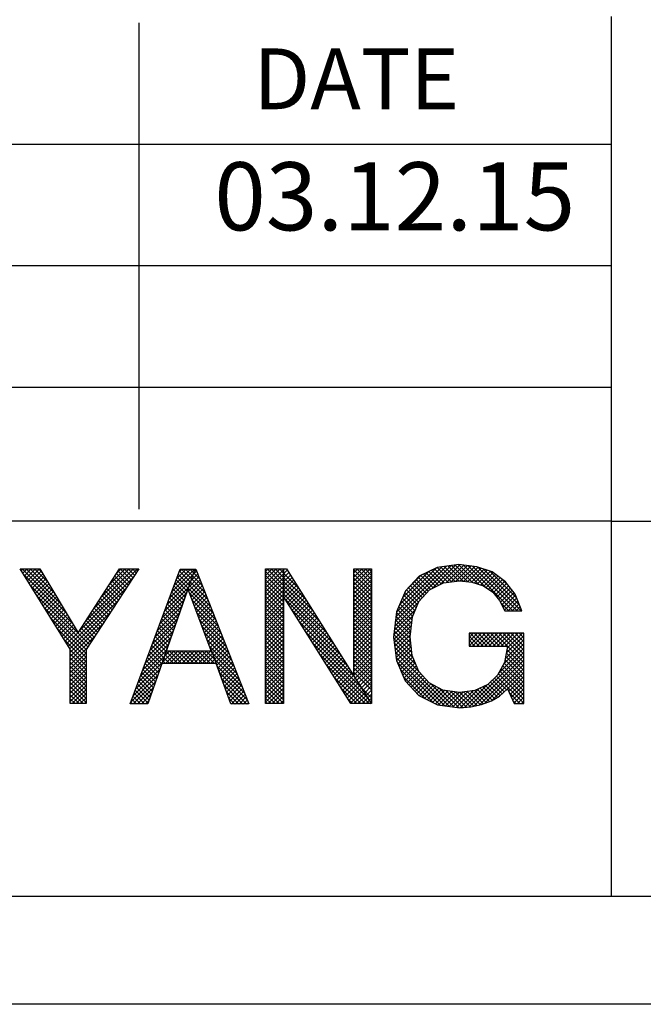
# Model space of a CAD drawing. Extents: x 6 to 3038, y 5 to 2168.
# Drawn here: x 1989 to 2190, y 5 to 323 of the extents above; entities that cross this region are included whole.
import ezdxf
from ezdxf.enums import TextEntityAlignment as Align

# ---------------------------------------------------------------- set-up
doc = ezdxf.new("R2010")
doc.units = 0
doc.header["$LTSCALE"] = 30
doc.header["$MEASUREMENT"] = 0
doc.layers.get('0').update_dxf_attribs({"color": 3, "linetype": 'CONTINUOUS'})
doc.layers.add('TEXT', color=4, linetype='CONTINUOUS')
doc.styles.add('ROMANS', font='romans.shx')
doc.styles.add('굴', font='Gulim.ttf')

# ---------------------------------------------------------------- blocks, each defined once
blk = doc.blocks.new('*X9')
at = {"color": 0}
for p, q in [((441.181, 22.751), (441.256, 22.826)), ((443.147, 20.892), (441.213, 22.826)), ((441.249, 22.642), (441.433, 22.826)), ((441.317, 22.533), (441.61, 22.826)), ((441.385, 22.424), (441.787, 22.826)), ((442.882, 21.334), (441.39, 22.826)), ((441.452, 22.315), (441.963, 22.826)), ((441.52, 22.206), (442.044, 22.73)), ((442.616, 21.776), (441.567, 22.826)), ((441.588, 22.097), (442.11, 22.619)), ((442.351, 22.218), (441.743, 22.826)), ((442.085, 22.66), (441.92, 22.826)), ((444.009, 20.629), (446.206, 22.826)), ((444.334, 21.13), (446.029, 22.826)), ((444.659, 21.632), (445.852, 22.826)), ((444.984, 22.134), (445.676, 22.826)), ((445.806, 22.122), (445.302, 22.626)), ((445.309, 22.636), (445.499, 22.826)), ((445.875, 22.229), (445.372, 22.733)), ((445.945, 22.336), (445.456, 22.826)), ((446.015, 22.443), (445.632, 22.826)), ((446.085, 22.55), (445.809, 22.826)), ((446.155, 22.657), (445.986, 22.826)), ((446.225, 22.764), (446.163, 22.826)), ((443.413, 20.449), (441.296, 22.566)), ((441.656, 21.988), (442.177, 22.509)), ((441.724, 21.879), (442.243, 22.398)), ((441.792, 21.77), (442.309, 22.288)), ((441.86, 21.661), (442.375, 22.177)), ((443.684, 20.127), (446.044, 22.487)), ((445.526, 21.695), (445.024, 22.196)), ((445.596, 21.802), (445.094, 22.304)), ((445.666, 21.909), (445.163, 22.411)), ((445.736, 22.015), (445.233, 22.518)), ((444.129, 19.556), (441.588, 22.097)), ((441.927, 21.552), (442.442, 22.067)), ((441.995, 21.443), (442.508, 21.956)), ((442.063, 21.335), (442.574, 21.846)), ((443.216, 19.483), (445.71, 21.977)), ((445.247, 21.267), (444.746, 21.767)), ((445.317, 21.374), (444.816, 21.875)), ((445.386, 21.481), (444.885, 21.982)), ((445.456, 21.588), (444.955, 22.089)), ((444.059, 19.45), (441.88, 21.629)), ((442.131, 21.226), (442.641, 21.735)), ((442.199, 21.117), (442.707, 21.625)), ((442.267, 21.008), (442.773, 21.514)), ((442.334, 20.899), (442.84, 21.404)), ((443.284, 19.374), (445.377, 21.466)), ((444.967, 20.839), (444.468, 21.338)), ((445.037, 20.946), (444.538, 21.445)), ((445.107, 21.053), (444.607, 21.553)), ((445.177, 21.16), (444.677, 21.66)), ((443.99, 19.342), (442.172, 21.16)), ((442.402, 20.79), (442.906, 21.294)), ((442.47, 20.681), (442.972, 21.183)), ((442.538, 20.572), (443.039, 21.073)), ((442.606, 20.463), (443.105, 20.962)), ((443.297, 19.21), (445.044, 20.956)), ((444.688, 20.412), (444.19, 20.909)), ((444.758, 20.519), (444.26, 21.016)), ((444.827, 20.626), (444.329, 21.124)), ((444.897, 20.732), (444.399, 21.231)), ((443.99, 19.165), (442.464, 20.691)), ((442.674, 20.354), (443.171, 20.852)), ((442.742, 20.245), (443.237, 20.741)), ((442.809, 20.136), (443.304, 20.631)), ((442.877, 20.027), (443.37, 20.52)), ((444.408, 19.984), (443.912, 20.48)), ((444.478, 20.091), (443.982, 20.587)), ((444.548, 20.198), (444.051, 20.694)), ((444.618, 20.305), (444.121, 20.802)), ((443.99, 18.988), (442.756, 20.222)), ((442.945, 19.918), (443.436, 20.41)), ((443.013, 19.81), (443.503, 20.299)), ((443.081, 19.701), (443.569, 20.189)), ((443.149, 19.592), (443.635, 20.078)), ((443.297, 19.033), (444.71, 20.446)), ((444.199, 19.663), (443.704, 20.158)), ((444.269, 19.77), (443.773, 20.265)), ((444.338, 19.877), (443.843, 20.373)), ((443.99, 18.811), (443.048, 19.754)), ((443.297, 18.856), (444.377, 19.936)), ((443.297, 18.679), (444.043, 19.426)), ((443.99, 18.635), (443.297, 19.328)), ((443.297, 18.503), (443.99, 19.196)), ((443.99, 18.458), (443.297, 19.151)), ((443.297, 18.326), (443.99, 19.019)), ((443.99, 18.281), (443.297, 18.974)), ((443.297, 18.149), (443.99, 18.842)), ((443.99, 18.104), (443.297, 18.797)), ((443.297, 17.972), (443.99, 18.665)), ((443.99, 17.928), (443.297, 18.62)), ((443.297, 17.796), (443.99, 18.488)), ((443.99, 17.751), (443.297, 18.444)), ((443.297, 17.619), (443.99, 18.312)), ((443.99, 17.574), (443.297, 18.267)), ((443.297, 17.442), (443.99, 18.135)), ((443.99, 17.397), (443.297, 18.09)), ((443.297, 17.265), (443.99, 17.958)), ((443.99, 17.22), (443.297, 17.913)), ((443.297, 17.088), (443.99, 17.781)), ((443.99, 17.044), (443.297, 17.737)), ((443.862, 16.995), (443.297, 17.56)), ((443.38, 16.995), (443.99, 17.605)), ((443.685, 16.995), (443.297, 17.383)), ((443.509, 16.995), (443.297, 17.206)), ((443.557, 16.995), (443.99, 17.428)), ((443.734, 16.995), (443.99, 17.251)), ((443.91, 16.995), (443.99, 17.074)), ((443.332, 16.995), (443.297, 17.029))]:
    blk.add_line(p, q, dxfattribs=at)
blk = doc.blocks.new('*X10')
at = {"color": 0}
for p, q in [((447.689, 21.834), (448.674, 22.819)), ((447.793, 22.115), (448.497, 22.819)), ((447.897, 22.396), (448.32, 22.819)), ((448.45, 22.13), (447.975, 22.605)), ((448.001, 22.677), (448.143, 22.819)), ((448.495, 22.261), (448.023, 22.734)), ((448.541, 22.392), (448.115, 22.819)), ((448.587, 22.523), (448.291, 22.819)), ((448.632, 22.654), (448.468, 22.819)), ((448.509, 22.3), (448.821, 22.613)), ((448.603, 22.572), (448.772, 22.74)), ((448.917, 22.37), (448.632, 22.654)), ((448.678, 22.785), (448.645, 22.819)), ((448.803, 22.661), (448.678, 22.785)), ((447.48, 21.272), (448.509, 22.3)), ((447.585, 21.553), (448.603, 22.572)), ((448.306, 21.743), (447.831, 22.218)), ((448.352, 21.874), (447.879, 22.347)), ((448.404, 21.999), (447.927, 22.476)), ((448.414, 22.029), (448.871, 22.486)), ((448.434, 21.872), (448.921, 22.359)), ((448.483, 21.744), (448.971, 22.232)), ((449.261, 21.496), (448.495, 22.261)), ((449.146, 21.787), (448.541, 22.392)), ((449.032, 22.078), (448.587, 22.523)), ((447.272, 20.71), (448.307, 21.745)), ((447.376, 20.991), (448.414, 22.029)), ((448.169, 21.35), (447.688, 21.831)), ((448.215, 21.481), (447.736, 21.96)), ((448.261, 21.612), (447.783, 22.089)), ((449.49, 20.913), (448.404, 21.999)), ((449.375, 21.204), (448.45, 22.13)), ((449.604, 20.622), (448.483, 21.743)), ((448.531, 21.615), (449.021, 22.105)), ((448.579, 21.487), (449.071, 21.978)), ((448.627, 21.358), (449.121, 21.852)), ((447.168, 20.429), (448.212, 21.473)), ((447.986, 20.826), (447.497, 21.315)), ((448.031, 20.957), (447.544, 21.444)), ((448.077, 21.088), (447.592, 21.573)), ((448.123, 21.219), (447.64, 21.702)), ((449.719, 20.33), (448.589, 21.46)), ((448.675, 21.229), (449.171, 21.725)), ((448.724, 21.101), (449.221, 21.598)), ((448.772, 20.972), (449.27, 21.471)), ((448.82, 20.844), (449.32, 21.344)), ((446.96, 19.867), (448.022, 20.929)), ((447.064, 20.148), (448.117, 21.201)), ((447.848, 20.433), (447.353, 20.928)), ((447.894, 20.564), (447.401, 21.057)), ((447.94, 20.695), (447.449, 21.186)), ((449.834, 20.039), (448.695, 21.178)), ((449.948, 19.748), (448.801, 20.895)), ((448.868, 20.715), (449.37, 21.217)), ((448.917, 20.587), (449.42, 21.09)), ((448.965, 20.458), (449.47, 20.963)), ((446.855, 19.586), (447.926, 20.657)), ((447.711, 20.041), (447.21, 20.541)), ((447.756, 20.172), (447.257, 20.67)), ((447.802, 20.302), (447.305, 20.799)), ((450.063, 19.456), (448.907, 20.612)), ((449.013, 20.33), (449.52, 20.836)), ((449.061, 20.201), (449.57, 20.71)), ((449.109, 20.072), (449.62, 20.583)), ((446.647, 19.024), (447.736, 20.113)), ((446.751, 19.305), (447.831, 20.385)), ((447.573, 19.648), (447.066, 20.155)), ((447.619, 19.779), (447.114, 20.284)), ((447.665, 19.91), (447.162, 20.413)), ((450.177, 19.165), (449.013, 20.329)), ((450.292, 18.874), (449.119, 20.046)), ((449.158, 19.944), (449.67, 20.456)), ((449.206, 19.815), (449.719, 20.329)), ((449.254, 19.687), (449.769, 20.202)), ((449.302, 19.558), (449.819, 20.075)), ((446.543, 18.743), (447.641, 19.841)), ((447.399, 19.115), (446.875, 19.639)), ((447.444, 19.246), (446.923, 19.768)), ((447.481, 19.386), (446.971, 19.897)), ((447.527, 19.517), (447.018, 20.026)), ((450.406, 18.582), (449.226, 19.763)), ((449.351, 19.43), (449.869, 19.948)), ((449.399, 19.301), (449.919, 19.821)), ((449.457, 19.183), (449.969, 19.694)), ((446.335, 18.181), (447.45, 19.297)), ((446.439, 18.462), (447.545, 19.569)), ((447.262, 18.722), (446.731, 19.252)), ((447.307, 18.853), (446.779, 19.381)), ((447.353, 18.984), (446.827, 19.51)), ((447.279, 18.773), (447.792, 19.286)), ((447.374, 19.044), (447.616, 19.286)), ((447.418, 18.734), (447.969, 19.286)), ((447.956, 18.734), (447.444, 19.246)), ((448.133, 18.734), (447.581, 19.286)), ((447.595, 18.734), (448.146, 19.286)), ((448.31, 18.734), (447.758, 19.286)), ((447.772, 18.734), (448.323, 19.286)), ((448.486, 18.734), (447.935, 19.286)), ((447.948, 18.734), (448.5, 19.286)), ((448.663, 18.734), (448.112, 19.286)), ((448.125, 18.734), (448.676, 19.286)), ((448.84, 18.734), (448.289, 19.286)), ((448.302, 18.734), (448.853, 19.286)), ((449.017, 18.734), (448.465, 19.286)), ((448.479, 18.734), (449.03, 19.286)), ((449.193, 18.734), (448.642, 19.286)), ((448.655, 18.734), (449.207, 19.286)), ((449.37, 18.734), (448.819, 19.286)), ((448.832, 18.734), (449.383, 19.286)), ((449.547, 18.734), (448.996, 19.286)), ((449.009, 18.734), (449.457, 19.183)), ((449.559, 18.899), (449.172, 19.286)), ((450.521, 18.291), (449.332, 19.48)), ((449.46, 19.175), (449.349, 19.286)), ((449.504, 19.053), (450.019, 19.568)), ((449.551, 18.923), (450.069, 19.441)), ((449.598, 18.793), (450.119, 19.314)), ((449.644, 18.663), (450.169, 19.187)), ((446.126, 17.619), (447.279, 18.773)), ((446.23, 17.9), (447.374, 19.044)), ((447.125, 18.328), (446.588, 18.865)), ((447.17, 18.46), (446.636, 18.994)), ((447.216, 18.591), (446.684, 19.123)), ((447.426, 18.734), (447.307, 18.853)), ((447.602, 18.734), (447.353, 18.984)), ((447.779, 18.734), (447.399, 19.115)), ((449.186, 18.734), (449.504, 19.053)), ((449.363, 18.734), (449.551, 18.923)), ((450.635, 18), (449.46, 19.175)), ((449.539, 18.734), (449.598, 18.793)), ((450.75, 17.708), (449.559, 18.899)), ((449.691, 18.533), (450.218, 19.06)), ((449.738, 18.403), (450.268, 18.933)), ((449.784, 18.272), (450.318, 18.806)), ((446.022, 17.339), (447.185, 18.501)), ((446.942, 17.804), (446.397, 18.349)), ((446.988, 17.935), (446.445, 18.478)), ((447.033, 18.066), (446.492, 18.607)), ((447.079, 18.197), (446.54, 18.736)), ((450.864, 17.417), (449.658, 18.623)), ((450.979, 17.126), (449.758, 18.347)), ((449.831, 18.142), (450.368, 18.679)), ((449.878, 18.012), (450.418, 18.553)), ((449.924, 17.882), (450.468, 18.426)), ((445.918, 17.058), (447.09, 18.23)), ((446.028, 16.991), (446.996, 17.959)), ((446.805, 17.411), (446.253, 17.962)), ((446.85, 17.542), (446.301, 18.091)), ((446.896, 17.673), (446.349, 18.22)), ((450.949, 16.979), (449.857, 18.071)), ((449.971, 17.752), (450.518, 18.299)), ((450.018, 17.622), (450.568, 18.172)), ((450.065, 17.492), (450.618, 18.045)), ((450.111, 17.362), (450.667, 17.918)), ((446.668, 17.018), (446.11, 17.575)), ((446.713, 17.149), (446.158, 17.704)), ((446.204, 16.991), (446.901, 17.687)), ((446.759, 17.28), (446.205, 17.833)), ((450.772, 16.979), (449.956, 17.796)), ((450.595, 16.979), (450.055, 17.52)), ((450.158, 17.232), (450.717, 17.791)), ((450.205, 17.102), (450.767, 17.664)), ((450.259, 16.979), (450.817, 17.537)), ((445.988, 16.991), (445.919, 17.06)), ((446.164, 16.991), (445.966, 17.189)), ((446.341, 16.991), (446.014, 17.317)), ((446.518, 16.991), (446.062, 17.446)), ((446.381, 16.991), (446.807, 17.416)), ((446.558, 16.991), (446.712, 17.145)), ((450.418, 16.979), (450.154, 17.244)), ((450.436, 16.979), (450.867, 17.411)), ((450.613, 16.979), (450.917, 17.284)), ((450.789, 16.979), (450.967, 17.157)), ((450.966, 16.979), (451.017, 17.03))]:
    blk.add_line(p, q, dxfattribs=at)
blk = doc.blocks.new('*X3')
at = {"color": 0}
for p, q in [((452.523, 22.779), (452.57, 22.826)), ((452.523, 22.602), (452.696, 22.775)), ((452.523, 22.426), (452.764, 22.666)), ((453.192, 21.984), (452.523, 22.653)), ((452.523, 22.249), (452.832, 22.557)), ((453.489, 21.51), (452.523, 22.476)), ((452.523, 22.072), (452.9, 22.449)), ((452.523, 21.895), (452.968, 22.34)), ((453.787, 21.036), (452.523, 22.299)), ((452.523, 21.718), (453.036, 22.232)), ((454.084, 20.561), (452.523, 22.122)), ((454.382, 20.087), (452.523, 21.945)), ((454.679, 19.613), (452.523, 21.769)), ((452.56, 21.579), (453.105, 22.123)), ((452.628, 21.47), (453.173, 22.014)), ((452.697, 21.362), (453.241, 21.906)), ((452.765, 21.253), (453.309, 21.797)), ((454.976, 19.139), (452.6, 21.515)), ((452.833, 21.145), (453.377, 21.688)), ((452.901, 21.036), (453.445, 21.58)), ((452.97, 20.928), (453.513, 21.471)), ((453.038, 20.819), (453.582, 21.363)), ((455.274, 18.664), (452.9, 21.038)), ((453.106, 20.711), (453.65, 21.254)), ((453.175, 20.602), (453.718, 21.145)), ((453.243, 20.494), (453.786, 21.037)), ((453.311, 20.385), (453.854, 20.928)), ((455.571, 18.19), (453.2, 20.561)), ((453.379, 20.277), (453.922, 20.819)), ((453.448, 20.168), (453.99, 20.711)), ((453.516, 20.06), (454.059, 20.602)), ((453.584, 19.951), (454.127, 20.493)), ((455.869, 17.716), (453.5, 20.085)), ((453.653, 19.843), (454.195, 20.385)), ((453.721, 19.734), (454.263, 20.276)), ((453.789, 19.626), (454.331, 20.168)), ((453.857, 19.517), (454.399, 20.059)), ((456.166, 17.242), (453.8, 19.608)), ((453.926, 19.409), (454.467, 19.95)), ((453.994, 19.3), (454.536, 19.842)), ((454.062, 19.192), (454.604, 19.733)), ((454.13, 19.083), (454.672, 19.624)), ((454.199, 18.975), (454.74, 19.516)), ((454.267, 18.866), (454.808, 19.407)), ((454.335, 18.758), (454.876, 19.298)), ((454.404, 18.649), (454.944, 19.19)), ((456.236, 16.995), (454.1, 19.131)), ((454.472, 18.541), (455.013, 19.081)), ((454.54, 18.432), (455.081, 18.973)), ((454.608, 18.324), (455.149, 18.864)), ((454.677, 18.215), (455.217, 18.755)), ((456.06, 16.995), (454.4, 18.654)), ((454.745, 18.107), (455.285, 18.647)), ((454.813, 17.998), (455.353, 18.538)), ((454.881, 17.89), (455.421, 18.429)), ((455.883, 16.995), (454.7, 18.177)), ((454.95, 17.781), (455.489, 18.321)), ((455.018, 17.673), (455.558, 18.212)), ((455.086, 17.564), (455.626, 18.103)), ((455.155, 17.456), (455.694, 17.995)), ((455.706, 16.995), (455.001, 17.7)), ((455.223, 17.347), (455.762, 17.886)), ((455.291, 17.239), (455.83, 17.778)), ((455.359, 17.13), (455.898, 17.669)), ((455.428, 17.022), (455.966, 17.56)), ((455.529, 16.995), (455.301, 17.224)), ((455.578, 16.995), (456.035, 17.452)), ((455.754, 16.995), (456.103, 17.343)), ((455.931, 16.995), (456.171, 17.234)), ((456.108, 16.995), (456.239, 17.126)), ((456.285, 16.995), (456.307, 17.017))]:
    blk.add_line(p, q, dxfattribs=at)
blk = doc.blocks.new('*X4')
at = {"color": 0}
for p, q in [((455.576, 22.119), (456.282, 22.826)), ((455.576, 22.296), (456.105, 22.826)), ((455.576, 22.473), (455.929, 22.826)), ((455.576, 22.65), (455.752, 22.826)), ((456.343, 22.014), (455.576, 22.782)), ((455.576, 21.942), (456.343, 22.71)), ((456.343, 21.838), (455.576, 22.605)), ((456.343, 22.191), (455.709, 22.826)), ((456.343, 22.368), (455.886, 22.826)), ((456.343, 22.545), (456.062, 22.826)), ((456.343, 22.721), (456.239, 22.826)), ((455.576, 21.766), (456.343, 22.533)), ((456.343, 21.661), (455.576, 22.429)), ((455.576, 21.589), (456.343, 22.357)), ((456.343, 21.484), (455.576, 22.252)), ((455.576, 21.412), (456.343, 22.18)), ((456.343, 21.307), (455.576, 22.075)), ((455.576, 21.235), (456.343, 22.003)), ((456.343, 21.13), (455.576, 21.898)), ((455.576, 21.059), (456.343, 21.826)), ((456.343, 20.954), (455.576, 21.721)), ((455.576, 20.882), (456.343, 21.65)), ((456.343, 20.777), (455.576, 21.545)), ((455.576, 20.705), (456.343, 21.473)), ((456.343, 20.6), (455.576, 21.368)), ((455.576, 20.528), (456.343, 21.296)), ((456.343, 20.423), (455.576, 21.191)), ((455.576, 20.351), (456.343, 21.119)), ((456.343, 20.247), (455.576, 21.014)), ((455.576, 20.175), (456.343, 20.942)), ((456.343, 20.07), (455.576, 20.838)), ((455.576, 19.998), (456.343, 20.766)), ((456.343, 19.893), (455.576, 20.661)), ((455.576, 19.821), (456.343, 20.589)), ((456.343, 19.716), (455.576, 20.484)), ((455.576, 19.644), (456.343, 20.412)), ((456.343, 19.539), (455.576, 20.307)), ((455.576, 19.468), (456.343, 20.235)), ((456.343, 19.363), (455.576, 20.13)), ((455.576, 19.291), (456.343, 20.059)), ((456.343, 19.186), (455.576, 19.954)), ((455.576, 19.114), (456.343, 19.882)), ((456.343, 19.009), (455.576, 19.777)), ((455.576, 18.937), (456.343, 19.705)), ((456.343, 18.832), (455.576, 19.6)), ((455.576, 18.76), (456.343, 19.528)), ((456.343, 18.656), (455.576, 19.423)), ((455.576, 18.584), (456.343, 19.351)), ((456.343, 18.479), (455.576, 19.247)), ((455.576, 18.407), (456.343, 19.175)), ((456.343, 18.302), (455.576, 19.07)), ((455.576, 18.23), (456.343, 18.998)), ((456.343, 18.125), (455.576, 18.893)), ((455.626, 18.103), (456.343, 18.821)), ((456.343, 17.948), (455.576, 18.716)), ((456.343, 17.772), (455.576, 18.539)), ((456.343, 17.595), (455.576, 18.363)), ((455.694, 17.995), (456.343, 18.644)), ((455.762, 17.886), (456.343, 18.468)), ((455.83, 17.778), (456.343, 18.291)), ((455.898, 17.669), (456.343, 18.114)), ((455.966, 17.56), (456.343, 17.937)), ((456.343, 17.241), (455.869, 17.716)), ((456.035, 17.452), (456.343, 17.76)), ((456.103, 17.343), (456.343, 17.584)), ((456.343, 17.065), (456.166, 17.242)), ((456.171, 17.234), (456.343, 17.407)), ((456.239, 17.126), (456.343, 17.23)), ((456.307, 17.017), (456.343, 17.053))]:
    blk.add_line(p, q, dxfattribs=at)
blk = doc.blocks.new('*X5')
at = {"color": 0}
for p, q in [((459.332, 22.163), (460.183, 23.015)), ((460.966, 22.164), (460.111, 23.02)), ((457.371, 20.556), (459.791, 22.976)), ((457.396, 20.757), (459.586, 22.947)), ((457.42, 20.958), (459.381, 22.919)), ((457.552, 21.267), (459.172, 22.887)), ((457.687, 21.579), (458.823, 22.715)), ((459.125, 22.061), (458.588, 22.599)), ((459.243, 22.12), (458.706, 22.657)), ((459.362, 22.178), (458.824, 22.715)), ((459.487, 22.23), (458.943, 22.774)), ((458.984, 21.992), (459.996, 23.004)), ((459.644, 22.249), (459.061, 22.832)), ((459.802, 22.268), (459.179, 22.891)), ((459.96, 22.287), (459.334, 22.913)), ((460.117, 22.306), (459.489, 22.934)), ((459.588, 22.242), (460.34, 22.994)), ((460.306, 22.295), (459.645, 22.956)), ((459.789, 22.267), (460.496, 22.973)), ((460.504, 22.274), (459.8, 22.977)), ((460.709, 22.245), (459.955, 22.999)), ((459.99, 22.291), (460.652, 22.953)), ((460.184, 22.308), (460.808, 22.932)), ((461.269, 22.039), (460.309, 22.998)), ((460.343, 22.291), (460.954, 22.902)), ((460.503, 22.274), (461.086, 22.857)), ((462.465, 21.019), (460.513, 22.971)), ((460.663, 22.257), (461.218, 22.812)), ((462.642, 21.019), (460.717, 22.944)), ((460.8, 22.217), (461.349, 22.766)), ((462.818, 21.019), (460.926, 22.911)), ((460.934, 22.174), (461.481, 22.721)), ((461.069, 22.132), (461.601, 22.665)), ((462.753, 21.261), (461.195, 22.819)), ((461.199, 22.086), (461.704, 22.591)), ((462.634, 21.557), (461.464, 22.727)), ((457.953, 22.022), (458.474, 22.542)), ((458.625, 21.677), (458.111, 22.192)), ((458.71, 21.77), (458.196, 22.283)), ((458.794, 21.862), (458.281, 22.375)), ((458.888, 21.945), (458.366, 22.467)), ((459.006, 22.003), (458.469, 22.54)), ((461.305, 22.015), (461.807, 22.517)), ((461.41, 21.943), (461.91, 22.444)), ((461.516, 21.872), (462.014, 22.37)), ((461.613, 21.792), (462.117, 22.296)), ((461.693, 21.695), (462.202, 22.205)), ((462.332, 22.037), (461.96, 22.408)), ((458.33, 21.265), (457.786, 21.809)), ((458.381, 21.391), (457.855, 21.916)), ((458.457, 21.492), (457.941, 22.008)), ((458.541, 21.584), (458.026, 22.1)), ((461.772, 21.598), (462.279, 22.105)), ((461.852, 21.501), (462.356, 22.005)), ((461.921, 21.394), (462.433, 21.905)), ((461.983, 21.278), (462.51, 21.806)), ((457.347, 20.355), (458.38, 21.388)), ((458.125, 20.763), (457.573, 21.315)), ((458.176, 20.889), (457.626, 21.439)), ((458.227, 21.014), (457.68, 21.562)), ((458.279, 21.14), (457.733, 21.685)), ((462.288, 21.019), (461.93, 21.378)), ((462.044, 21.163), (462.578, 21.697)), ((462.105, 21.048), (462.629, 21.571)), ((462.254, 21.019), (462.679, 21.445)), ((462.431, 21.019), (462.73, 21.319)), ((457.323, 20.155), (458.258, 21.089)), ((458.063, 20.295), (457.417, 20.94)), ((458.083, 20.452), (457.466, 21.069)), ((458.103, 20.608), (457.519, 21.192)), ((462.608, 21.019), (462.781, 21.193)), ((462.784, 21.019), (462.832, 21.067)), ((457.299, 19.954), (458.136, 20.79)), ((457.301, 19.778), (458.099, 20.577)), ((458.019, 19.808), (457.361, 20.467)), ((458.022, 19.982), (457.38, 20.625)), ((458.043, 20.138), (457.399, 20.782)), ((457.321, 19.622), (458.073, 20.374)), ((458.066, 19.408), (457.323, 20.151)), ((457.341, 19.465), (458.047, 20.171)), ((458.042, 19.608), (457.342, 20.309)), ((460.576, 19.871), (460.75, 20.046)), ((460.576, 19.694), (460.927, 20.046)), ((460.576, 19.518), (461.104, 20.046)), ((461.171, 19.484), (460.61, 20.046)), ((460.719, 19.484), (461.281, 20.046)), ((461.348, 19.484), (460.787, 20.046)), ((460.896, 19.484), (461.457, 20.046)), ((461.525, 19.484), (460.963, 20.046)), ((461.073, 19.484), (461.634, 20.046)), ((461.702, 19.484), (461.14, 20.046)), ((461.249, 19.484), (461.811, 20.046)), ((461.879, 19.484), (461.317, 20.046)), ((461.426, 19.484), (461.988, 20.046)), ((462.055, 19.484), (461.494, 20.046)), ((461.603, 19.484), (462.164, 20.046)), ((462.935, 18.781), (461.671, 20.046)), ((461.78, 19.484), (462.341, 20.046)), ((462.935, 18.958), (461.847, 20.046)), ((461.956, 19.484), (462.518, 20.046)), ((462.935, 19.135), (462.024, 20.046)), ((462.133, 19.484), (462.695, 20.046)), ((462.935, 19.312), (462.201, 20.046)), ((462.215, 19.39), (462.872, 20.046)), ((462.935, 19.489), (462.378, 20.046)), ((462.935, 19.665), (462.554, 20.046)), ((462.935, 19.842), (462.731, 20.046)), ((462.935, 20.019), (462.908, 20.046)), ((458.148, 18.972), (457.295, 19.826)), ((458.089, 19.208), (457.304, 19.993)), ((458.269, 18.675), (457.321, 19.623)), ((457.362, 19.309), (458.021, 19.968)), ((457.382, 19.152), (458.021, 19.792)), ((457.402, 18.996), (458.04, 19.633)), ((460.995, 19.484), (460.576, 19.903)), ((460.818, 19.484), (460.576, 19.727)), ((462.136, 18.956), (462.935, 19.756)), ((462.175, 19.173), (462.935, 19.933)), ((458.471, 18.296), (457.347, 19.419)), ((459.717, 16.873), (457.374, 19.216)), ((457.426, 18.843), (458.058, 19.475)), ((457.48, 18.72), (458.076, 19.317)), ((460.557, 16.848), (462.935, 19.226)), ((460.641, 19.484), (460.576, 19.55)), ((461.85, 18.318), (462.935, 19.402)), ((462.068, 18.712), (462.935, 19.579)), ((462.935, 18.428), (462.178, 19.185)), ((462.935, 18.605), (462.205, 19.334)), ((459.514, 16.899), (457.4, 19.013)), ((459.312, 16.924), (457.452, 18.784)), ((457.534, 18.597), (458.095, 19.158)), ((457.587, 18.474), (458.13, 19.017)), ((457.641, 18.351), (458.181, 18.891)), ((457.695, 18.228), (458.232, 18.765)), ((460.769, 16.882), (462.935, 19.049)), ((460.995, 16.932), (462.935, 18.872)), ((462.935, 18.074), (462.123, 18.887)), ((462.935, 18.251), (462.15, 19.036)), ((459.043, 17.017), (457.589, 18.471)), ((457.748, 18.105), (458.283, 18.639)), ((457.802, 17.982), (458.334, 18.514)), ((457.886, 17.889), (458.385, 18.388)), ((461.25, 17.011), (462.935, 18.695)), ((461.534, 17.118), (462.935, 18.518)), ((462.935, 17.367), (461.898, 18.404)), ((462.935, 17.544), (461.961, 18.518)), ((462.935, 17.721), (462.024, 18.632)), ((462.935, 17.898), (462.087, 18.746)), ((462.156, 17.563), (462.935, 18.342)), ((458.69, 17.193), (457.726, 18.157)), ((457.971, 17.797), (458.47, 18.296)), ((458.056, 17.705), (458.555, 18.204)), ((458.141, 17.614), (458.64, 18.113)), ((458.226, 17.522), (458.725, 18.021)), ((458.311, 17.43), (458.81, 17.929)), ((461.997, 17.421), (461.488, 17.93)), ((462.091, 17.504), (461.579, 18.017)), ((462.184, 17.588), (461.669, 18.103)), ((462.935, 17.014), (461.759, 18.189)), ((462.935, 17.19), (461.835, 18.29)), ((462.286, 17.516), (462.935, 18.165)), ((462.342, 17.395), (462.935, 17.988)), ((458.397, 17.339), (458.916, 17.858)), ((458.515, 17.28), (459.03, 17.795)), ((458.633, 17.222), (459.144, 17.733)), ((458.751, 17.163), (459.259, 17.67)), ((458.869, 17.104), (459.373, 17.608)), ((459.919, 16.848), (458.9, 17.866)), ((458.987, 17.045), (459.507, 17.565)), ((459.104, 16.986), (459.664, 17.545)), ((459.23, 16.935), (459.82, 17.525)), ((460.121, 16.822), (459.29, 17.653)), ((459.387, 16.915), (459.977, 17.504)), ((459.544, 16.895), (460.133, 17.484)), ((460.293, 16.827), (459.562, 17.558)), ((459.701, 16.875), (460.33, 17.504)), ((460.457, 16.84), (459.765, 17.532)), ((459.858, 16.855), (460.532, 17.53)), ((460.621, 16.853), (459.968, 17.506)), ((460.015, 16.836), (460.735, 17.556)), ((460.768, 16.882), (460.168, 17.483)), ((460.174, 16.818), (461.017, 17.661)), ((460.913, 16.914), (460.324, 17.503)), ((460.365, 16.833), (461.343, 17.81)), ((461.058, 16.946), (460.481, 17.523)), ((461.192, 16.989), (460.637, 17.544)), ((461.321, 17.037), (460.794, 17.564)), ((461.449, 17.086), (460.919, 17.616)), ((461.571, 17.14), (461.04, 17.671)), ((461.683, 17.205), (461.161, 17.727)), ((461.795, 17.27), (461.282, 17.783)), ((461.904, 17.338), (461.398, 17.844)), ((462.398, 17.274), (462.935, 17.811)), ((462.454, 17.153), (462.935, 17.635)), ((462.768, 17.004), (462.312, 17.46)), ((462.591, 17.004), (462.465, 17.131)), ((462.51, 17.033), (462.935, 17.458)), ((462.658, 17.004), (462.935, 17.281)), ((462.835, 17.004), (462.935, 17.104))]:
    blk.add_line(p, q, dxfattribs=at)
blk = doc.blocks.new('*X11')
at = {"color": 0}
for p, q in [((451.755, 22.188), (452.393, 22.826)), ((451.755, 22.365), (452.216, 22.826)), ((451.755, 22.542), (452.04, 22.826)), ((451.755, 22.718), (451.863, 22.826)), ((451.755, 22.011), (452.523, 22.779)), ((452.523, 21.945), (451.755, 22.713)), ((451.755, 21.835), (452.523, 22.602)), ((452.523, 22.122), (451.82, 22.826)), ((452.523, 22.299), (451.996, 22.826)), ((452.523, 22.476), (452.173, 22.826)), ((452.523, 22.653), (452.35, 22.826)), ((452.523, 21.769), (451.755, 22.536)), ((451.755, 21.658), (452.523, 22.426)), ((452.523, 21.592), (451.755, 22.36)), ((451.755, 21.481), (452.523, 22.249)), ((452.523, 21.415), (451.755, 22.183)), ((451.755, 21.304), (452.523, 22.072)), ((452.523, 21.238), (451.755, 22.006)), ((451.755, 21.127), (452.523, 21.895)), ((452.523, 21.062), (451.755, 21.829)), ((451.755, 20.951), (452.523, 21.718)), ((452.523, 20.885), (451.755, 21.653)), ((451.755, 20.774), (452.523, 21.542)), ((452.523, 20.708), (451.755, 21.476)), ((451.755, 20.597), (452.523, 21.365)), ((452.523, 20.531), (451.755, 21.299)), ((451.755, 20.42), (452.523, 21.188)), ((452.523, 20.354), (451.755, 21.122)), ((451.755, 20.244), (452.523, 21.011)), ((452.523, 20.178), (451.755, 20.945)), ((451.755, 20.067), (452.523, 20.835)), ((452.523, 20.001), (451.755, 20.769)), ((451.755, 19.89), (452.523, 20.658)), ((452.523, 19.824), (451.755, 20.592)), ((451.755, 19.713), (452.523, 20.481)), ((452.523, 19.647), (451.755, 20.415)), ((451.755, 19.536), (452.523, 20.304)), ((452.523, 19.471), (451.755, 20.238)), ((451.755, 19.36), (452.523, 20.127)), ((452.523, 19.294), (451.755, 20.062)), ((451.755, 19.183), (452.523, 19.951)), ((452.523, 19.117), (451.755, 19.885)), ((451.755, 19.006), (452.523, 19.774)), ((452.523, 18.94), (451.755, 19.708)), ((451.755, 18.829), (452.523, 19.597)), ((452.523, 18.763), (451.755, 19.531)), ((451.755, 18.653), (452.523, 19.42)), ((452.523, 18.587), (451.755, 19.354)), ((451.755, 18.476), (452.523, 19.244)), ((452.523, 18.41), (451.755, 19.178)), ((451.755, 18.299), (452.523, 19.067)), ((452.523, 18.233), (451.755, 19.001)), ((451.755, 18.122), (452.523, 18.89)), ((452.523, 18.056), (451.755, 18.824)), ((451.755, 17.945), (452.523, 18.713)), ((452.523, 17.88), (451.755, 18.647)), ((451.755, 17.769), (452.523, 18.536)), ((452.523, 17.703), (451.755, 18.471)), ((451.755, 17.592), (452.523, 18.36)), ((452.523, 17.526), (451.755, 18.294)), ((451.755, 17.415), (452.523, 18.183)), ((452.523, 17.349), (451.755, 18.117)), ((451.755, 17.238), (452.523, 18.006)), ((452.523, 17.172), (451.755, 17.94)), ((451.755, 17.062), (452.523, 17.829)), ((452.524, 16.995), (451.755, 17.763)), ((452.347, 16.995), (451.755, 17.587)), ((451.865, 16.995), (452.523, 17.653)), ((452.042, 16.995), (452.523, 17.476)), ((452.171, 16.995), (451.755, 17.41)), ((451.994, 16.995), (451.755, 17.233)), ((451.817, 16.995), (451.755, 17.056)), ((452.219, 16.995), (452.523, 17.299)), ((452.396, 16.995), (452.523, 17.122))]:
    blk.add_line(p, q, dxfattribs=at)

msp = doc.modelspace()

# ---------------------------------------------------------------- linework, layer by layer
at = {"color": 1}
for p, q in [((2027.16, 164.61), (2027.16, 321.75)), ((1756.74, 282.47), (2179.82, 282.47)), ((2179.82, 243.18), (1756.77, 243.18)), ((2179.82, 203.89), (1756.74, 203.89)), ((2130.47, 146.75), (2123.41, 145.77)), ((2136.27, 145.98), (2130.47, 146.75)), ((1988.71, 145.28), (1995.07, 145.28)), ((2004.85, 119.36), (1988.71, 145.28)), ((1995.07, 145.28), (2007.44, 124.67)), ((2007.44, 124.67), (2020.79, 145.28)), ((2027.01, 145.28), (2010.02, 119.29)), ((2020.79, 145.28), (2027.01, 145.28)), ((2024.23, 101.72), (2040.36, 145.22)), ((2024.23, 101.72), (2040.36, 145.22)), ((2045.1, 145.22), (2029.94, 101.72)), ((2040.36, 145.22), (2045.48, 145.22)), ((2040.36, 145.22), (2045.48, 145.22)), ((2045.48, 145.22), (2062.62, 101.64)), ((2045.48, 145.22), (2062.62, 101.64)), ((2067.99, 101.75), (2067.99, 145.28)), ((2067.99, 145.28), (2074.77, 145.28)), ((2073.72, 145.28), (2073.72, 101.75)), ((2074.77, 145.28), (2102.07, 101.75)), ((2096.5, 110.63), (2096.5, 145.28)), ((2096.5, 145.28), (2102.23, 145.28)), ((2102.23, 145.28), (2102.23, 101.75)), ((2123.41, 145.77), (2117.61, 142.9)), ((2141.16, 144.3), (2136.27, 145.98)), ((2145.56, 141.16), (2141.16, 144.3)), ((2117.61, 142.9), (2113.21, 138.15)), ((2120.96, 138.57), (2125.51, 140.81)), ((2125.51, 140.81), (2130.68, 141.44)), ((2130.68, 141.44), (2134.59, 141.02)), ((2134.59, 141.02), (2138.37, 139.83)), ((2148.64, 137.17), (2145.56, 141.16)), ((2042.88, 139.01), (2035.82, 118.85)), ((2050.44, 118.85), (2042.88, 139.01)), ((2050.44, 118.85), (2042.88, 139.01)), ((2113.21, 138.15), (2110.27, 131.38)), ((2117.54, 134.8), (2120.96, 138.57)), ((2138.37, 139.83), (2141.37, 137.8)), ((2141.37, 137.8), (2143.61, 135.08)), ((2150.81, 131.79), (2148.64, 137.17)), ((2095.52, 101.75), (2073.72, 136.41)), ((2115.51, 129.84), (2117.54, 134.8)), ((2143.61, 135.08), (2145.35, 131.79)), ((2110.27, 131.38), (2109.29, 123.2)), ((2145.35, 131.79), (2150.81, 131.79)), ((2114.67, 123.34), (2115.51, 129.84)), ((2133.82, 124.53), (2133.82, 120.34)), ((2151.44, 124.53), (2133.82, 124.53)), ((2151.44, 101.82), (2151.44, 124.53)), ((2109.29, 123.2), (2110.27, 115.66)), ((2115.37, 117.33), (2114.67, 123.34)), ((2004.85, 101.75), (2004.85, 119.36)), ((2010.02, 119.29), (2010.02, 101.75)), ((2035.82, 118.85), (2050.44, 118.85)), ((2035.91, 118.85), (2050.56, 118.85)), ((2056.74, 101.64), (2050.56, 118.85)), ((2133.82, 120.34), (2146.19, 120.34)), ((2146.19, 120.34), (2145.21, 115.03)), ((2034.48, 114.74), (2029.94, 101.72)), ((2052.04, 114.74), (2034.48, 114.74)), ((2052.04, 114.74), (2034.48, 114.74)), ((2056.74, 101.64), (2052.04, 114.74)), ((2110.27, 115.66), (2113.14, 109.09)), ((2117.47, 112.16), (2115.37, 117.33)), ((2145.21, 115.03), (2142.98, 110.98)), ((2120.82, 108.53), (2117.47, 112.16)), ((2113.14, 109.09), (2117.54, 104.34)), ((2125.3, 106.09), (2120.82, 108.53)), ((2142.98, 110.98), (2139.83, 107.97)), ((2130.68, 105.39), (2125.3, 106.09)), ((2135.57, 106.02), (2130.68, 105.39)), ((2139.83, 107.97), (2135.57, 106.02)), ((2143.61, 104.2), (2146.19, 106.5)), ((2146.19, 106.5), (2148.36, 101.82)), ((2117.54, 104.34), (2123.55, 101.33)), ((2137.81, 101.47), (2140.95, 102.66)), ((2140.95, 102.66), (2143.61, 104.2)), ((2148.36, 101.82), (2151.44, 101.82)), ((2010.02, 101.75), (2004.85, 101.75)), ((2029.94, 101.72), (2024.23, 101.72)), ((2029.94, 101.72), (2024.23, 101.72)), ((2062.62, 101.64), (2056.74, 101.64)), ((2062.62, 101.64), (2056.74, 101.64)), ((2073.72, 101.75), (2067.99, 101.75)), ((2102.23, 101.75), (2095.52, 101.75)), ((2123.55, 101.33), (2130.75, 100.43)), ((2130.75, 100.43), (2134.31, 100.71)), ((2134.31, 100.71), (2137.81, 101.47))]:
    msp.add_line(p, q, dxfattribs=at)
at = {"color": 2}
for p, q in [((2179.82, 160.68), (2179.82, 323.72)), ((2179.82, 160.68), (1756.75, 160.68)), ((2179.82, 39.45), (2179.82, 160.68)), ((2179.82, 160.68), (2899.96, 160.68)), ((3037.81, 4.61), (6.08, 4.61))]:
    msp.add_line(p, q, dxfattribs=at)
at = {"color": 5}
msp.add_line((2998.18, 39.45), (43.89, 39.45), dxfattribs=at)

# ---------------------------------------------------------------- block references
at = {"color": 1, "xscale": 7.464300292968749, "yscale": 7.464300292968749, "zscale": 7.464300292968749}
for name in ['*X5', '*X9', '*X10', '*X11', '*X3', '*X4']:
    msp.add_blockref(name, (-1304.05, -25.1), dxfattribs=at)

# ---------------------------------------------------------------- texts
at = {"color": 2, "style": 'ROMANS'}
msp.add_text('DATE', height=19.643, dxfattribs=at).set_placement((2064.01, 293.81))
at = {"layer": 'TEXT', "style": '굴'}
msp.add_text('03.12.15', height=22, dxfattribs=at).set_placement((2109.72, 262.82), align=Align.MIDDLE)

doc.saveas('drawing.dxf')
